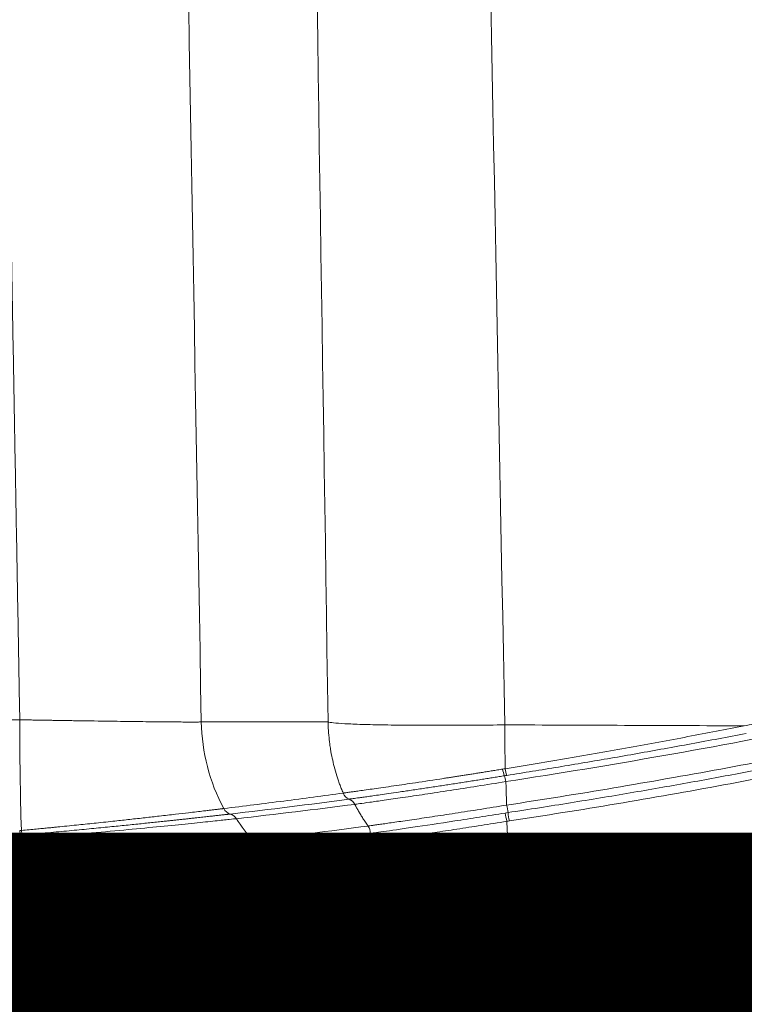
# Model space of a CAD drawing. Units: feet. Extents: x -54.2 to 34.2, y -1.5 to 27.6.
# Drawn here: x 19.3 to 19.3, y 15.5 to 15.5 of the extents above; entities that cross this region are included whole.
import ezdxf
from ezdxf.enums import TextEntityAlignment as Align

# ---------------------------------------------------------------- set-up
doc = ezdxf.new("R2010")
doc.units = ezdxf.units.FT
doc.header["$MEASUREMENT"] = 0
for name, color, linetype, lineweight in [('UGD - DETAIL 3', 7, 'Continuous', 9), ('UGD - DETAIL 5', 7, 'Continuous', 25), ('UGD - TITLEBLOCK', 7, 'Continuous', 9)]:
    doc.layers.add(name, color=color, linetype=linetype, lineweight=lineweight)
doc.styles.add('UGD_Standard', font='arial.ttf')

# ---------------------------------------------------------------- blocks, each defined once
blk = doc.blocks.new('subblock_INSERTATEESIDE')
at = {"layer": 'UGD - DETAIL 3'}
for p, q in [((11.04295785320561, 11.97771586233434), (11.07066747421308, 11.97771551400503)), ((11.07396911051677, 11.96215434210221), (11.07397289936189, 11.96215486459617)), ((11.04787291420423, 11.95877734139135), (11.04787621416611, 11.95877774472003)), ((11.04930143103523, 11.95758201269988), (11.04929799663046, 11.95758161853777)), ((11.00327916046578, 11.9539435877868), (11.00364466179903, 11.9539770579557)), ((11.07987642116396, 11.95334196807009), (11.07988033222989, 11.95334249973061)), ((11.0547689912069, 11.95029237246592), (11.05477251116623, 11.95029276357251)), ((11.05552353360147, 11.94858882520098), (11.05552717578162, 11.94858921019653))]:
    blk.add_line(p, q, dxfattribs=at)
for centre, radius, start, end in [((11.79177544492528, 11.97747137412701), 0.7884808901955358, 179.9481120436282, 181.707491519562), ((11.0847607223424, 11.97846461586593), 0.04180957426138915, 181.0261456021924, 208.0907706593346), ((11.11860840280162, 11.96916602743564), 0.009953479211309159, 190.1949117839513, 198.8849600200058), ((11.12066109761253, 11.96938019916127), 0.01143843641211924, 189.4922774989686, 197.0306764720472), ((11.1005238878554, 11.96294171774256), 0.009172239269717927, 10.88584402138729, 19.10896118300652), ((11.07626921536826, 11.96313034215111), 0.002498612492502929, 202.9929608669619, 246.7239504328999), ((11.07627317791132, 11.96313113351101), 0.002498876227234693, 202.9970156322414, 246.7249617768622), ((11.07429523737555, 11.95854037076405), 0.002497828907364413, 27.61149543630706, 66.73452525397451), ((11.05007393362031, 11.95995347309558), 0.002495550491499002, 208.1181625099038, 251.8848237563573), ((11.0500773625286, 11.95995410217666), 0.002495772058546874, 208.121400202955, 251.8866205417133), ((11.09455042700899, 11.95592054948016), 0.01556249691037451, 7.283468977147966, 13.41543027881449), ((11.04852276710283, 11.95521013865668), 0.002494974478216902, 32.7433945599051, 71.89758966608755), ((11.08461581692709, 11.97839301902047), 0.04040204429448799, 212.7111087777862, 221.069250834682), ((11.12292855214783, 11.95945915527957), 0.01364505897870674, 186.9896182779906, 194.7141266442021), ((11.12462323546704, 11.95943470375492), 0.01471680340030558, 186.0111202860566, 193.1596513391546), ((11.07737689031473, 11.95349561888058), 0.002508120751452848, 356.4997434922889, 35.51588523699313), ((11.00665760485042, 11.95428942907245), 0.003396099623827846, 185.8448389409426, 202.9992323078261), ((11.00122143340263, 11.9518207567121), 0.002576785891124778, 7.085208912561018, 26.30130996475204), ((11.00706743526112, 11.95432309423418), 0.003440220818318589, 185.7728862758607, 202.7215477273242), ((11.3138702944585, 11.96362457219809), 0.3103044028197431, 182.1212996160016, 183.0640990246552), ((11.08237910608097, 11.95318840264885), 0.002507391898462239, 176.4887178619605, 220.1199978831595), ((11.08238345272615, 11.9531893514532), 0.002507800964554888, 176.4989096349397, 220.1243116638032), ((11.05226736610987, 11.95020177300017), 0.002506797189607583, 2.080292581968761, 41.11149459758066), ((11.05727315214978, 11.95038264987874), 0.002505787708316306, 182.0646738555622, 225.7147548575114), ((11.05727674480805, 11.95038319243923), 0.002505865931245785, 182.0681444814857, 225.7180809359259), ((11.08445079586362, 11.97819430631558), 0.04139167807676317, 225.663856444716, 269.9793031848697), ((11.01320226824546, 11.94639998567623), 0.009407708047461574, 184.9900720426409, 194.5097219864372), ((10.99423500850448, 11.94452935083677), 0.01009125643886483, 6.183833244793724, 14.39347362449519), ((11.01371610453618, 11.9463881176346), 0.009480022012879823, 184.6694945733499, 194.1196314523316), ((11.02401803723103, 11.94318847569358), 0.01994173391705493, 177.5442410136489, 198.6765416038993)]:
    blk.add_arc(centre, radius, start, end, dxfattribs=at)
for points, knots in [([(11.1092796183145, 11.97707694204793), (11.10603937385635, 12.1462597448558), (11.10280341173876, 12.31504847011488), (11.09795898165821, 12.56759453394336), (11.09634775761509, 12.65167028309592), (11.09393367447413, 12.77761878069575), (11.09312928469154, 12.81957371696684), (11.09152134691826, 12.90342385393823), (11.0907176597217, 12.94532690259935), (11.08991509782145, 12.98717380175175)], [0, 0, 0, 0, 0.5000000000000001, 0.5000000000000001, 0.7500000000000002, 0.7500000000000002, 0.8750000000000001, 0.8750000000000001, 1, 1, 1, 1]), ([(11.05503677186407, 12.98086079504728), (11.05570023015228, 12.93928018354322), (11.05636283345449, 12.89765152987261), (11.05768486283067, 12.81435589551736), (11.05834438124043, 12.7726816147325), (11.06031830646542, 12.64758152107403), (11.061628741867, 12.56407816286274), (11.06554444277453, 12.31327300934059), (11.06812654814997, 12.14567900781709), (11.0706674759349, 11.97771551304171)], [0, 0, 0, 0, 0.1250000000000003, 0.1250000000000003, 0.2500000000000006, 0.2500000000000006, 0.5000000000000003, 0.5000000000000003, 1, 1, 1, 1]), ([(11.04295785882481, 11.97771586241662), (11.04001937453277, 12.14460205909466), (11.03708183966085, 12.31141230605293), (11.03341081759186, 12.5198262903736), (11.03267717970198, 12.56148347698588), (11.03121156711994, 12.64471370897522), (11.03047950272131, 12.68629142566519), (11.0282853145607, 12.81091171619225), (11.02682506431755, 12.89384114397448), (11.02536716686754, 12.97661429983312)], [0, 0, 0, 0, 0.4999999999999996, 0.4999999999999996, 0.6249999999999996, 0.6249999999999996, 0.7499999999999996, 0.7499999999999996, 1, 1, 1, 1]), ([(11.00329487230853, 11.97818543387689), (11.00319121548661, 11.98402001395421), (11.00298435499444, 11.99566366734797), (11.00267470083972, 12.01309063998762), (11.00236637654196, 12.03044099456015), (11.00205937888513, 12.0477148620115), (11.00175370876588, 12.06491239106013), (11.00144936598578, 12.08203371907009), (11.00114635063761, 12.09907897998973), (11.00084466273634, 12.11604830242015), (11.00054430231736, 12.13294181030723), (11.00024526941032, 12.14975962293159), (10.9999475640461, 12.1665018550818), (10.99965118625498, 12.18316861717526), (10.9993561360671, 12.19976001538938), (10.99906241351235, 12.21627615178668), (10.9987700186204, 12.23271712443799), (10.9984789514207, 12.24908302754282), (10.99818921194248, 12.26537395154719), (10.99790080021473, 12.28158998325886), (10.99761371626624, 12.29773120596004), (10.99732796012557, 12.31379769951763), (10.99704353182107, 12.329789540491), (10.99676043138088, 12.34570680223743), (10.99647865883286, 12.36154955501491), (10.99619821420491, 12.37731786608354), (10.99591909752381, 12.39301179980156), (10.99564130881942, 12.4086314177301), (10.99536484818485, 12.42417677444523), (10.99508971616692, 12.43964789899487), (10.99481591227875, 12.45504478824688), (10.99454343643827, 12.47036741473796), (10.99427228867545, 12.4856157469337), (10.99400246901641, 12.50078975471407), (10.99373397748801, 12.51588940936452), (10.99346681411664, 12.53091468355494), (10.99320097892853, 12.54586555132184), (10.99293647194968, 12.56074198804989), (10.99267329320589, 12.57554397045368), (10.99241144272274, 12.59027147655958), (10.9921509205256, 12.60492448568771), (10.99189172663963, 12.619502978434), (10.99163386108976, 12.6340069366524), (10.99137732390075, 12.64843634343705), (10.99112211509712, 12.66279118310477), (10.9908682347032, 12.67707144117743), (10.99061568274312, 12.69127710436458), (10.99036445924079, 12.70540816054609), (10.99011456421992, 12.71946459875496), (10.98986599770405, 12.73344640916012), (10.98961875971648, 12.74735358304948), (10.98937285028032, 12.76118611281294), (10.98912826941851, 12.77494399192558), (10.98888501715376, 12.78862721493091), (10.98864309350859, 12.80223577742432), (10.98840249850536, 12.81576967603626), (10.98816323216619, 12.82922890841663), (10.98792529451305, 12.84261347321569), (10.98768868556761, 12.85592337007773), (10.98745340535184, 12.86915859958832), (10.98721945388559, 12.88231916339373), (10.9869868311957, 12.89540506368359), (10.98675553728231, 12.90841630503066), (10.98652557224353, 12.92135288750522), (10.98629693582648, 12.93421483138184), (10.98606962916287, 12.9470020814211), (10.98584364823624, 12.95971485021091), (10.98569345930827, 12.96816395909799), (10.98561857915812, 12.97237645698704)], [0, 0, 0, 0, 0.01756359561344667, 0.0350504092773214, 0.05246065599791928, 0.06979454385219788, 0.08705227414758021, 0.1042340415789396, 0.1213400343828011, 0.1383704344887935, 0.1553254176683885, 0.1722051536809606, 0.1890098064172008, 0.2057395340399208, 0.2223944891222782, 0.2389748187834598, 0.2554806648218535, 0.2719121638457439, 0.2882694474015627, 0.3045526420997298, 0.3207618697381123, 0.3368972474231401, 0.3529588876886049, 0.3689468986121775, 0.3848613839296738, 0.4007024431471008, 0.416470171650515, 0.4321646608137222, 0.4477859981038517, 0.4633342543723483, 0.4788094402224478, 0.4942115500152757, 0.5095405785557241, 0.5247965210785155, 0.5399793732335458, 0.5550891310714726, 0.570125791029536, 0.5850893499176196, 0.5999798049045504, 0.6147971535046264, 0.6295413935643881, 0.644212523249614, 0.6588105410325529, 0.6733354456793853, 0.687787236237912, 0.7021659120254745, 0.7164714726170954, 0.7307039178338528, 0.7448632477314686, 0.7589494625891263, 0.7729625628985095, 0.7869025493530527, 0.8007694228374218, 0.8145631844171991, 0.8282838353287942, 0.8419313769695617, 0.8555058108881337, 0.869007138774962, 0.8824353624530731, 0.8957904838690244, 0.9090725050840711, 0.9222814282655398, 0.935417255678395, 0.9484799896770213, 0.9614696326905624, 0.97438618511876, 0.987229642491303, 1, 1, 1, 1]), ([(11.17763960157736, 11.98002904418803), (11.17634742169867, 11.97975718797271), (11.17373704911389, 11.97920800281423), (11.16977408316817, 11.97841276819165), (11.16572757521914, 11.97762560207173), (11.16299887495725, 11.97711868517499), (11.16162140701209, 11.97686278980024)], [0, 0, 0, 0, 0.2426639911098986, 0.4902130424338366, 0.7426557974443369, 1, 1, 1, 1]), ([(10.74384251880665, 11.97818543387689), (10.74716579150897, 11.97818547209268), (10.75381258598685, 11.97818554852712), (10.76378489757605, 11.97818569858756), (10.77375904341605, 11.97818586308378), (10.78373498249574, 11.97818603711966), (10.79371250245005, 11.9781862124643), (10.80369143671109, 11.97818638275721), (10.81367160633028, 11.97818654211537), (10.82365283558153, 11.97818668550822), (10.83363494779323, 11.9781868086586), (10.84361776647834, 11.97818690807059), (10.85360111504478, 11.97818698102307), (10.86358481688618, 11.97818702557227), (10.87356869537081, 11.97818704055168), (10.88355257385767, 11.97818702557243), (10.89353627570573, 11.97818698102339), (10.90351962428328, 11.97818690807105), (10.91350244298395, 11.97818680865919), (10.92348455521565, 11.97818668550891), (10.93346578449133, 11.97818654211614), (10.94344595413938, 11.97818638275801), (10.95342488843374, 11.97818621246511), (10.96340240842577, 11.97818603712042), (10.97337834754762, 11.97818586308444), (10.98335249343421, 11.97818569858808), (10.9933248050744, 11.97818554852742), (10.99997159958775, 11.97818547209278), (11.00329487230853, 11.97818543387689)], [0, 0, 0, 0, 0.03844952710265423, 0.0769019359274821, 0.1153569867430363, 0.1538144397104615, 0.1922740548932996, 0.2307355922672905, 0.2691988117301569, 0.3076634731113773, 0.3461293361819547, 0.3845961606641737, 0.4230637062413515, 0.4615317325675856, 0.4999999992774943, 0.538468265995958, 0.5769362923478564, 0.6154038379678067, 0.6538706625099052, 0.692336525657467, 0.7308011871327726, 0.7692644067068231, 0.8077259442090918, 0.8461855595372975, 0.8846430126671734, 0.9230980636622559, 0.961550472683683, 1, 1, 1, 1]), ([(11.00329487581274, 11.97818543392883), (11.00368204040514, 11.97817881548454), (11.00444791616932, 11.97816572310423), (11.00558099109312, 11.97814670477617), (11.00668460270774, 11.97812837953341), (11.00775683669348, 11.97811076046979), (11.00879612783018, 11.97809382686084), (11.0098010638466, 11.97807757131297), (11.0107704323717, 11.978061987371), (11.01170320233073, 11.97804707244286), (11.0125985197013, 11.97803282674132), (11.01345569731635, 11.97801925325097), (11.01427420467776, 11.97800635730358), (11.01505365519819, 11.9779941466235), (11.01579379683186, 11.97798262990166), (11.0164944876065, 11.97797182042951), (11.0171557212086, 11.97796172217039), (11.01996316709891, 11.9779195235366), (11.02456387741842, 11.97785470161386), (11.03044080833908, 11.9777789324978), (11.03531772938362, 11.97772721205206), (11.03825332825875, 11.97770422154003), (11.03985222398347, 11.97769711826584), (11.04063289859605, 11.97769524976023), (11.04131335654648, 11.97769536155607), (11.04189067341049, 11.97769742307463), (11.04235935925735, 11.97770148591097), (11.04272754496886, 11.9777073746838), (11.04288116674833, 11.97771303609142), (11.04295785882481, 11.97771586241662)], [0, 0, 0, 0, 0.01948684006590408, 0.03854820099726071, 0.05716185114331448, 0.07530666697125966, 0.09296266413349552, 0.1101110169600119, 0.1267340669066089, 0.142815320637327, 0.1583394385407497, 0.1732922145734124, 0.1876605483907804, 0.2014324107679149, 0.2145968033306045, 0.2271437136153369, 0.2390640664565334, 0.2503496726644051, 0.3799856184547895, 0.5000891551180251, 0.6267823527793391, 0.7498679276806923, 0.7853442976403893, 0.8210043178350069, 0.856789597082884, 0.8926409829897172, 0.9284990921166907, 0.9643048458750977, 0.9999999999999999, 0.9999999999999999, 0.9999999999999999, 0.9999999999999999]), ([(11.07397289286399, 11.9621548768762), (11.07383365706778, 11.96249052279814), (11.07356306156249, 11.96314282831378), (11.07319984755445, 11.96410524100362), (11.07287843187563, 11.96501724984782), (11.07246045247516, 11.96629564854642), (11.07200856877589, 11.96787132322485), (11.07154832018266, 11.96982394538203), (11.07124680852906, 11.97143264432183), (11.07104857434252, 11.97275497392271), (11.07087683267422, 11.97412828282588), (11.07072752138686, 11.97577026708223), (11.07068645358106, 11.97710070895042), (11.0706674759349, 11.97771551304171)], [0, 0, 0, 0, 0.06813986813032076, 0.1324252997343298, 0.1928555597170802, 0.2494334447769728, 0.3845738963045039, 0.5000043779532028, 0.6253626678649199, 0.6912198991608381, 0.7505847769617281, 0.8847439311543018, 1, 1, 1, 1]), ([(11.0706674759349, 11.9777155130417), (11.07087839968155, 11.9776460854558), (11.07127766062727, 11.9775778651146), (11.0724982038762, 11.97744762175402), (11.07331990102284, 11.97738561790397), (11.07539805593923, 11.97727177101468), (11.0766546960976, 11.97721995086496), (11.07957229028239, 11.97712994189611), (11.0812330711261, 11.97709177232645), (11.08488480502808, 11.97703137963138), (11.08687524757939, 11.97700916494878), (11.09107895858686, 11.97698140114872), (11.09329154919707, 11.97697584685618), (11.09781760272591, 11.97698047276784), (11.10013045014182, 11.97699063724541), (11.10474073632975, 11.97702444983813), (11.10703778822919, 11.97704807832137), (11.10927961837166, 11.97707694204865)], [0, 0, 0, 0, 0.1249999999999996, 0.1249999999999996, 0.2499999999999992, 0.2499999999999992, 0.3749999999999988, 0.3749999999999988, 0.499999999999999, 0.499999999999999, 0.6249999999999992, 0.6249999999999992, 0.7499999999999994, 0.7499999999999994, 0.8749999999999998, 0.8749999999999998, 1, 1, 1, 1]), ([(11.10927961837165, 11.97707694204867), (11.10928077743244, 11.97667461324317), (11.10928309724584, 11.9758693683693), (11.1092896434099, 11.97466312113946), (11.10929843484023, 11.97345823317624), (11.10930969669677, 11.97225585307691), (11.1093233543181, 11.97105692209711), (11.10933948165625, 11.96986271233496), (11.10935785820199, 11.96867340676704), (11.10937213858049, 11.96788722186893), (11.10937928409863, 11.96749383604572)], [0, 0, 0, 0, 0.124357751802411, 0.2488970235160516, 0.3736188112992371, 0.4985241072563988, 0.6236138981383804, 0.7488891640340443, 0.8743508770530665, 0.9999999999999999, 0.9999999999999999, 0.9999999999999999, 0.9999999999999999]), ([(11.16162140701237, 11.97686278980003), (11.15958919343701, 11.97646679935405), (11.15548455982707, 11.97566698396383), (11.14926410684152, 11.97448537747653), (11.14292040347399, 11.97330391988545), (11.13645292423871, 11.97212641383069), (11.12986144217029, 11.97095368248582), (11.12314552638437, 11.96978817580115), (11.11630516445722, 11.96862873918404), (11.11170141220017, 11.96787434947268), (11.10937928409864, 11.96749383604571)], [0, 0, 0, 0, 0.1168962950841349, 0.2361053323817149, 0.3576282076542258, 0.4814661726418677, 0.6076206456228161, 0.7360932214404838, 0.8668856809704568, 1, 1, 1, 1]), ([(11.20309920201548, 11.97675340823322), (11.18757462582825, 11.9733967303367), (11.17203834731332, 11.97028749317776), (11.14091002460102, 11.96454999494631), (11.12531732401387, 11.96192171967881), (11.10968828098171, 11.95953120259822)], [0, 0, 0, 0, 0.5, 0.5, 1, 1, 1, 1]), ([(11.16199622350942, 11.97519214909824), (11.15999602229668, 11.97480941626025), (11.15601253780661, 11.97404718778331), (11.15005962839611, 11.97293781500853), (11.14415529605822, 11.97185889001389), (11.13829929780537, 11.97081195917965), (11.13249159620226, 11.96979588323311), (11.12673203192956, 11.96881006114728), (11.12102045733099, 11.96785439727125), (11.11535710155287, 11.96692647531587), (11.11159625949722, 11.96632797668589), (11.10972426949141, 11.96603006907977)], [0, 0, 0, 0, 0.1149957833347503, 0.2290189189063374, 0.3420681035600069, 0.4541419514558339, 0.5652451012533237, 0.6753813872855442, 0.7845527292752577, 0.8927593523985107, 1, 1, 1, 1]), ([(11.10998733899391, 11.95789353962142), (11.11228379748686, 11.95824580797217), (11.11683064454238, 11.95894327771452), (11.12357729901971, 11.96001885150603), (11.13018284461387, 11.96110054971212), (11.13664730794569, 11.96218944042867), (11.14297115709684, 11.96328306786284), (11.14915476888285, 11.96437993015027), (11.1551985639193, 11.96547832014931), (11.16110290430932, 11.96657660685488), (11.16686814524534, 11.96767320629411), (11.17249465349336, 11.96876659153621), (11.17798273634496, 11.96985523205244), (11.1833326893198, 11.97093766942877), (11.18854480720058, 11.97201230910182), (11.1936193165919, 11.97307816045244), (11.19855661652443, 11.97413218768123), (11.20180162279491, 11.97483977495561), (11.20340153973979, 11.97518864357894)], [0, 0, 0, 0, 0.0735177870785832, 0.1455607121722875, 0.2161288143125861, 0.285222869114249, 0.3528442566060495, 0.4189948382535474, 0.4836768431349493, 0.5468927382631895, 0.6086441365528694, 0.6689320044928783, 0.7277575289774609, 0.7851220671243107, 0.8410270817533254, 0.8954740823971229, 0.9484645720800627, 1, 1, 1, 1]), ([(11.11029290469524, 11.9560841993042), (11.12591290551202, 11.95843771596701), (11.14150200984055, 11.96105177976999), (11.17263811253564, 11.96682458567429), (11.18817851971776, 11.96998185355376), (11.20370492684209, 11.97342750910184)], [0, 0, 0, 0, 0.5, 0.5, 1, 1, 1, 1]), ([(11.10881208431606, 11.96740428733997), (11.10843312687388, 11.96734257095421), (11.10768112856585, 11.96722010174659), (11.10656785136226, 11.96703989696118), (11.10547745180691, 11.96686417415455), (11.10441081822099, 11.9666931130196), (11.10336831813718, 11.96652670920964), (11.10235036086028, 11.96636499011127), (11.10135725492508, 11.96620795790241), (11.10038924956019, 11.96605560380469), (11.09944652945879, 11.96590790452171), (11.09852921657688, 11.96576482078254), (11.09763738876803, 11.96562630493603), (11.09677102602151, 11.96549227164217), (11.09403482476915, 11.96507062341527), (11.08991349346134, 11.96444195027377), (11.08563111350296, 11.96381502884001), (11.08273800239505, 11.96339322089472), (11.08004005182673, 11.96300646546749), (11.07792550164322, 11.96270709776648), (11.07636098820278, 11.96248648607888), (11.07555567975485, 11.9623746275495), (11.0749628942335, 11.96229223877091), (11.07452473154394, 11.96223120710474), (11.07418363912558, 11.96218467266472), (11.07404272231846, 11.9621647495242), (11.07397289286399, 11.9621548768762)], [0, 0, 0, 0, 0.02122044798207176, 0.04210958593767174, 0.06266776376445292, 0.08289530884044584, 0.1027925287649277, 0.1223597144423533, 0.1415971434991674, 0.1605050840246153, 0.1790837986288749, 0.1973335488138941, 0.2152545996559688, 0.2328472248016712, 0.2501117117837266, 0.3838054179790033, 0.4996410094551391, 0.5648999284062018, 0.6249523781856607, 0.749281605432616, 0.8010167353452367, 0.8496695940751142, 0.8878294269499399, 0.9247269155840157, 0.9626994215278397, 1, 1, 1, 1]), ([(11.10919072653978, 11.96594439416879), (11.10880885605676, 11.96588221146), (11.10803024856737, 11.96575542521984), (11.1068464302638, 11.96556394393779), (11.10562435957574, 11.9653672821089), (11.10436574345663, 11.96516590934182), (11.10307181328479, 11.96496009208424), (11.10174392560983, 11.96475014884098), (11.10038364745288, 11.96453642125912), (11.09899273445854, 11.96431927756827), (11.09757338116552, 11.96409914887735), (11.09613208744833, 11.96387712102861), (11.09467761948537, 11.96365460530211), (11.09321937201821, 11.96343306186711), (11.09176354370941, 11.96321343425001), (11.09031464963793, 11.96299639197502), (11.08887673557945, 11.96278251048119), (11.08745439805964, 11.96257243601514), (11.08576652438499, 11.96232489642114), (11.0839280774109, 11.96205772038605), (11.08206479489303, 11.96178965104885), (11.08046892774458, 11.96156202935057), (11.07912098578455, 11.96137122007274), (11.07800592598082, 11.96121436644835), (11.07710859095219, 11.96108880537967), (11.0764090157576, 11.96099135138427), (11.07588543269588, 11.96091863140817), (11.07550607618414, 11.96086608336392), (11.07535785101364, 11.96084558745517), (11.07528575850154, 11.96083561882741)], [0, 0, 0, 0, 0.02197026347375924, 0.04479584687781862, 0.06848779167872318, 0.09306217206851762, 0.1185404592607429, 0.1449499820996844, 0.1723249743573577, 0.2007077572276509, 0.2301499302354684, 0.2606917985438282, 0.2921320309959701, 0.3244118897540423, 0.3575434484092709, 0.3915491099772639, 0.426517685074034, 0.4625403930493437, 0.4997177356289245, 0.5609584650084161, 0.6193819989272401, 0.6752780591425535, 0.7289916953342238, 0.7805689049176107, 0.8293952824848685, 0.8755858026061929, 0.9193221720480637, 0.9607605964036243, 1, 1, 1, 1]), ([(11.07650859558181, 11.95969804829963), (11.07669885393722, 11.95972436588403), (11.07707095035066, 11.95977584303228), (11.0781630435335, 11.95992781022038), (11.0788841246686, 11.96002844663113), (11.08068496834113, 11.96028195082332), (11.08174031656366, 11.96043139862917), (11.08414751056823, 11.96077593839133), (11.08550282663813, 11.96097152595673), (11.08850853283233, 11.961410858368), (11.09012205002835, 11.9616492265431), (11.09356108802818, 11.96216434976716), (11.09539269878715, 11.96244203068262), (11.09925184862291, 11.96303594495445), (11.10123521847697, 11.96334537375222), (11.10530485487347, 11.9639898712238), (11.10739120728286, 11.96432494684331), (11.1095310804041, 11.96467392255049)], [0, 0, 0, 0, 0.125, 0.125, 0.25, 0.25, 0.375, 0.375, 0.5, 0.5, 0.625, 0.625, 0.75, 0.75, 0.875, 0.875, 1, 1, 1, 1]), ([(11.1095310804041, 11.96467392255051), (11.10954001990721, 11.9643249598006), (11.10955793617307, 11.96362557983214), (11.10958738419412, 11.96258849795917), (11.10961882657665, 11.961558929623), (11.10965227177753, 11.96053744433523), (11.10967626141584, 11.95986707752567), (11.10968828098171, 11.95953120259822)], [0, 0, 0, 0, 0.1983441318952883, 0.3975149575282247, 0.5975137297307194, 0.7983416766818553, 0.9999999999999999, 0.9999999999999999, 0.9999999999999999, 0.9999999999999999]), ([(11.07396911513101, 11.96215433775414), (11.07181184256783, 11.96185973994532), (11.06748195650736, 11.96126844936499), (11.06097858477613, 11.96041488232878), (11.05443753201594, 11.95957984553107), (11.05006840266761, 11.9590457370057), (11.04787620614392, 11.95877774978004)], [0, 0, 0, 0, 0.2473614195302802, 0.4964818913477006, 0.7473614170235714, 1, 1, 1, 1]), ([(11.04787292019895, 11.95877734093581), (11.04783415759926, 11.95877262080409), (11.04775669917534, 11.9587631886719), (11.04760304936911, 11.95874448666675), (11.04742211038177, 11.95872247020288), (11.04721118624009, 11.95869681483829), (11.04697098507967, 11.95866761031498), (11.04670127912725, 11.95863483593066), (11.04640214626669, 11.9585984999624), (11.04607331427396, 11.95855860559148), (11.04571433296834, 11.95851516137009), (11.04532484253913, 11.95846817116961), (11.04490443857768, 11.95841765095712), (11.0444525980992, 11.95836357834109), (11.04396954160057, 11.95830621046409), (11.04316403727834, 11.95821035380961), (11.04194904786661, 11.95806565160853), (11.03994022612771, 11.95782922565847), (11.03728361634219, 11.95751686915465), (11.03407899953242, 11.95715171672157), (11.03071054138776, 11.95677124119295), (11.02746393836849, 11.95641219770485), (11.02389701283274, 11.95602211179717), (11.02017153037289, 11.95562751140271), (11.0161376993489, 11.95520735845821), (11.01330941939622, 11.95492113613606), (11.01158622696222, 11.95474840161829), (11.01099925162737, 11.95468951681565), (11.01023273612914, 11.95461307759217), (11.00928285924653, 11.95451909665037), (11.00814556932146, 11.95440780859234), (11.00681771572521, 11.95427940206826), (11.00529778440109, 11.954133675428), (11.00421642330199, 11.95403122585498), (11.00364466680141, 11.953977056892)], [0, 0, 0, 0, 0.0177647548507216, 0.03549890675080698, 0.05321542157288634, 0.07092728228307596, 0.08864747213853062, 0.1063889578951364, 0.1241646762450643, 0.1419877347245741, 0.1598714825363233, 0.1778294867939923, 0.1958756229331754, 0.2140243766676806, 0.2322869105027711, 0.2505749430775102, 0.3001385281175776, 0.3500649292647338, 0.4224285018133082, 0.500047558865507, 0.5617988486279935, 0.6245845494242895, 0.6811199827033118, 0.7495760492883642, 0.8107017007227744, 0.8742896317749789, 0.8805368552974333, 0.8894466982321744, 0.9010364313888523, 0.9153316968033361, 0.9323691293100903, 0.9521676166355946, 0.9747092103186826, 0.9999999999999999, 0.9999999999999999, 0.9999999999999999, 0.9999999999999999]), ([(11.07941837906264, 11.95495265789295), (11.07922271291971, 11.95523162647505), (11.0788385739209, 11.95577930789925), (11.07829881627182, 11.95660310591664), (11.07779720163363, 11.95740669511598), (11.07733397208396, 11.95818972351507), (11.07690522280828, 11.95894937703587), (11.07663884913936, 11.95945218243609), (11.07650859558181, 11.95969804829963)], [0, 0, 0, 0, 0.1835372139473243, 0.3603270374585932, 0.5303681490990526, 0.6936600843076695, 0.8502034228830597, 1, 1, 1, 1]), ([(11.10968828098171, 11.95953120259822), (11.10771182954645, 11.95920986354609), (11.10578735340685, 11.95890136933252), (11.10203873716794, 11.9583081461518), (11.10021452262072, 11.95802341113721), (11.09667082296626, 11.95747713081332), (11.09499433072471, 11.9572222108562), (11.09184595387902, 11.95674869033741), (11.09037042615559, 11.95652953783815), (11.0876250929068, 11.95612569579616), (11.0863841315792, 11.95594524552756), (11.08418686992823, 11.95562810453565), (11.08322515262124, 11.95549062607777), (11.0819959107538, 11.95531583940221), (11.08162383131417, 11.95526312017098), (11.08096439618427, 11.95516990004176), (11.08067530254877, 11.95512915209839), (11.07992848232331, 11.95502406091979), (11.07959033973202, 11.95497672699366), (11.07941837906264, 11.95495265789295)], [0, 0, 0, 0, 0.124999999999989, 0.124999999999989, 0.249999999999978, 0.249999999999978, 0.3749999999999669, 0.3749999999999669, 0.4999999999999559, 0.4999999999999559, 0.6249999999999449, 0.6249999999999449, 0.7499999999999338, 0.7499999999999338, 0.8124999999999284, 0.8124999999999284, 0.8749999999999228, 0.8749999999999228, 1, 1, 1, 1]), ([(11.00377853927522, 11.95213859155872), (11.00679667413173, 11.95238285929649), (11.00974317792944, 11.95262927591643), (11.01549854753248, 11.95312459316543), (11.01830906180136, 11.95337365334866), (11.023779894696, 11.95387099953322), (11.02636443853777, 11.95411236050766), (11.03124265285013, 11.95457745031684), (11.03353871735785, 11.95480143545634), (11.03781444223979, 11.9552257577903), (11.03973707535014, 11.9554203899051), (11.04316580651012, 11.95577182967144), (11.04467400109176, 11.95592887514995), (11.04724197549499, 11.95619859112932), (11.04826820680687, 11.95630770342307), (11.04982373982771, 11.95647377309685), (11.05035308429368, 11.95653074406287), (11.0506212960304, 11.95655961487302)], [0, 0, 0, 0, 0.125, 0.125, 0.25, 0.25, 0.375, 0.375, 0.5, 0.5, 0.625, 0.625, 0.75, 0.75, 0.875, 0.875, 1, 1, 1, 1]), ([(11.04929799705542, 11.95758161752521), (11.04925521273194, 11.95757673087643), (11.04916974956874, 11.95756696962678), (11.04899739552932, 11.9575473002714), (11.04879302950379, 11.95752400406162), (11.04855359080291, 11.95749674512158), (11.04828004548506, 11.95746564698007), (11.0479722824541, 11.95743071018915), (11.0476305319656, 11.95739197310911), (11.04725475584412, 11.95734944668331), (11.04684457132341, 11.95730311483472), (11.046399662668, 11.95725296720066), (11.04591970314693, 11.95719899243164), (11.04540437597129, 11.95714118031676), (11.04485381159916, 11.95707956955059), (11.04426938601615, 11.95701434106074), (11.04365250075766, 11.95694570849539), (11.0430045327829, 11.95687385624556), (11.0423257933042, 11.95679885546888), (11.0416165576428, 11.95672077191269), (11.04087710122662, 11.95663967160747), (11.04010759447666, 11.95655560991997), (11.03930812772469, 11.95646863009376), (11.03847835001168, 11.95637873962555), (11.03761797826895, 11.95628595374438), (11.03672675908248, 11.95619029056284), (11.03580443476798, 11.95609176972873), (11.03474077354973, 11.95597871526696), (11.03351670744425, 11.95584941660287), (11.03211092956795, 11.95570209355018), (11.0306279640762, 11.95554795092601), (11.02906580942037, 11.95538698002956), (11.02742222045094, 11.95521916436772), (11.0256945004509, 11.95504445465985), (11.02387888191582, 11.95486273764926), (11.02197177238786, 11.95467395055171), (11.01997590425773, 11.95447865090542), (11.01789808092432, 11.9542778865633), (11.01574583398846, 11.95407270213377), (11.01352152464845, 11.95386361387934), (11.01122420860873, 11.95365082036949), (11.00885193622654, 11.95343455045399), (11.00640367364275, 11.95321470828667), (11.0047372090037, 11.95306834207794), (11.00389420400367, 11.95299430063542)], [0, 0, 0, 0, 0.01907314433462568, 0.03809926427102061, 0.05709102506928958, 0.07606109827978588, 0.09502212316111593, 0.1139866684205019, 0.1329672066885329, 0.1519762440230604, 0.1710263736425295, 0.1901304748338305, 0.2093017266911925, 0.2285535738340503, 0.2478996907263921, 0.2673069839178234, 0.2866788108039989, 0.3060199110215235, 0.3253392394205047, 0.3446457028851196, 0.3639481422515879, 0.3832556102484852, 0.4025845692652854, 0.4219504232679083, 0.4413665271349754, 0.4608465481157571, 0.4804044328597133, 0.5000543731820428, 0.5266118953655406, 0.5537122019294957, 0.581371424814915, 0.6096131717257712, 0.6384653648937499, 0.6679733588623891, 0.6981884118265095, 0.729166516376708, 0.7609647038761128, 0.7933541304764506, 0.8262294282919856, 0.8596410136174802, 0.8936458336825168, 0.9283176478488241, 0.9637384557336319, 1, 1, 1, 1]), ([(11.07988033464578, 11.9533424954943), (11.08004896428414, 11.95336579461899), (11.08037849811075, 11.95341170797607), (11.08134715552759, 11.95354772813), (11.08198989255554, 11.95363834334237), (11.08358264268724, 11.95386475496056), (11.08451786157388, 11.9539984467382), (11.08665342028752, 11.95430667794913), (11.0878579259304, 11.95448181709303), (11.09186292834636, 11.95507076926446), (11.09494001297472, 11.95553114108486), (11.1001176573607, 11.95632791301204), (11.10190697785408, 11.95660659294814), (11.10557204393435, 11.95718509077092), (11.10745330445947, 11.95748575050658), (11.10938490062032, 11.95779870731405)], [0, 0, 0, 0, 0.1250000000000228, 0.1250000000000228, 0.2500000000000455, 0.2500000000000455, 0.3750000000000683, 0.3750000000000683, 0.500000000000091, 0.500000000000091, 0.7500000000000674, 0.7500000000000674, 0.8750000000000338, 0.8750000000000338, 1, 1, 1, 1]), ([(11.08046587035176, 11.95157320505084), (11.08063323206358, 11.95159663044131), (11.08096015619054, 11.95164239551451), (11.08191635441755, 11.95177693578116), (11.08254568912515, 11.95186571589933), (11.08372284230485, 11.95203302834863), (11.08415641977785, 11.95209483006829), (11.08508680072611, 11.95222797585696), (11.08558469935773, 11.95229947401028), (11.08717416025065, 11.95252873358932), (11.08836085462951, 11.95270115243477), (11.0903338024332, 11.95299103820854), (11.09102706046892, 11.95309339479777), (11.0924599493865, 11.95330617030159), (11.09319971956711, 11.95341660395477), (11.09548744128542, 11.95376015803625), (11.0971033465086, 11.9540054527186), (11.0996655040183, 11.95439962766055), (11.1005426544323, 11.95453541080169), (11.10231450208113, 11.95481151489307), (11.10321272136935, 11.95495237537573), (11.1059436945847, 11.95538351889467), (11.10781257206012, 11.95568232914964), (11.10973097023561, 11.95599335832156)], [0, 0, 0, 0, 0.1249999999999898, 0.1249999999999898, 0.2499999999999796, 0.2499999999999796, 0.3124999999999739, 0.3124999999999739, 0.3749999999999682, 0.3749999999999682, 0.4999999999999569, 0.4999999999999569, 0.5624999999999514, 0.5624999999999514, 0.6249999999999456, 0.6249999999999456, 0.7499999999999344, 0.7499999999999344, 0.8124999999999508, 0.8124999999999508, 0.8749999999999671, 0.8749999999999671, 1, 1, 1, 1]), ([(11.10973097023562, 11.95599335832156), (11.1097459412926, 11.95566011595264), (11.10977606668968, 11.95498955149603), (11.10982414691501, 11.95400220287545), (11.10987468032764, 11.95302248392298), (11.10992786226667, 11.95205372426207), (11.10998364002748, 11.95109711449818), (11.11004202856898, 11.95015449294395), (11.11010302439094, 11.94922758357858), (11.11016662901764, 11.94831820169253), (11.11023284258957, 11.9474281953026), (11.1103016656075, 11.94655945831893), (11.11037309844566, 11.9457139236617), (11.1104471415042, 11.94489356204414), (11.11052379506794, 11.94410037673445), (11.11060305969742, 11.94333640704464), (11.1106849347591, 11.94260369869017), (11.1108407298153, 11.94131421325437), (11.11109073545557, 11.93960445618423), (11.11135506558798, 11.93835805656999), (11.1115534913446, 11.93768958628177), (11.11167406415417, 11.93735517405043), (11.11181392630213, 11.937064827875), (11.11197308442388, 11.93684736866809), (11.11208591229909, 11.93681808405167), (11.11214544913577, 11.9368026311911)], [0, 0, 0, 0, 0.02862193363208114, 0.05759427120656041, 0.08691720199759484, 0.1165909080499673, 0.1466155636535663, 0.1769913347901985, 0.2077183785528899, 0.2387968425387194, 0.2702268642151561, 0.3020085702603576, 0.3341420758781367, 0.3666274840875866, 0.3994648849877495, 0.4326543549978936, 0.4661959560732719, 0.5000897348969975, 0.6201511332259921, 0.7539496555677455, 0.7900905545414262, 0.8327663097599352, 0.8819768463727926, 0.9377217269415675, 1, 1, 1, 1]), ([(10.74335885183996, 11.95213859155872), (10.76498081777179, 11.95032427312643), (10.78666016786875, 11.94895969876761), (10.819310862941, 11.94759270966838), (10.83022886728014, 11.94725033225102), (10.85203461428598, 11.9467960279535), (10.86292456856316, 11.94668370900633), (10.88467831457267, 11.94668696033072), (10.89554211443516, 11.94680252326661), (10.91724541750041, 11.94726010585257), (10.92808495545857, 11.94760212068808), (10.96057222414743, 11.94896653349835), (10.98218883087723, 11.95032697987839), (11.00377853927522, 11.95213859155872)], [0, 0, 0, 0, 0.2500000000000002, 0.2500000000000002, 0.3750000000000002, 0.3750000000000002, 0.5000000000000002, 0.5000000000000002, 0.6250000000000002, 0.6250000000000002, 0.7500000000000001, 0.7500000000000001, 1, 1, 1, 1]), ([(11.00353145663792, 11.95296250971865), (11.00128361787639, 11.95276779379777), (10.9969641778598, 11.95239362828603), (10.99074340272302, 11.95188909121171), (10.98504751103844, 11.95144800360935), (10.97987635022847, 11.95106672766891), (10.97523026111105, 11.95073933103813), (10.97110947703304, 11.95046107588714), (10.96751424618282, 11.95022761114869), (10.96444479177111, 11.95003516153856), (10.96190131326142, 11.94988048965924), (10.95988397993174, 11.94976090945139), (10.95839293033153, 11.94967428587016), (10.95742826527303, 11.94961904147168), (10.95341503013511, 11.94939108930554), (10.94638639775007, 11.94901801133889), (10.93637094367673, 11.94855607334243), (10.92698404971481, 11.94818589902786), (10.91822679225365, 11.94789090544874), (10.91259640776348, 11.94774197863881), (10.90988707838375, 11.94767031536568)], [0, 0, 0, 0, 0.07235255535272575, 0.139032446740448, 0.2000490608124002, 0.2554105279453851, 0.305123883764046, 0.3491951814270024, 0.3876295745398812, 0.4204313845983595, 0.4476041613280333, 0.4691507396257638, 0.4850732932749137, 0.4953733832977868, 0.5000519976865124, 0.6136211541756618, 0.7203806893115956, 0.8203521669255762, 0.9135538340224721, 1, 1, 1, 1]), ([(11.05415606264663, 11.95185005914916), (11.05387233888793, 11.95181881076057), (11.05330948999333, 11.95175683021798), (11.051659073655, 11.95157659183697), (11.05057136124506, 11.95145831072387), (11.04853799648705, 11.95123995267092), (11.04778850550064, 11.95115985378281), (11.04617734705312, 11.95098884472139), (11.04531563255288, 11.95089792439974), (11.04256704754933, 11.95061016476272), (11.04051784428758, 11.95039840731121), (11.03711782458113, 11.95005420889906), (11.03592403550126, 11.94993445769712), (11.03346284706496, 11.94969025488606), (11.0321941287555, 11.94956565783399), (11.02827691602903, 11.94918545370517), (11.02551814305553, 11.94892348827202), (11.0211577260302, 11.94852091189589), (11.01966046459492, 11.94838451884087), (11.01662971456527, 11.94811250307814), (11.0150957035124, 11.94797681214495), (11.01043884693568, 11.94757126053805), (11.00726148950747, 11.94730293845667), (11.00400952068224, 11.94703783204131)], [0, 0, 0, 0, 0.1249999999999893, 0.1249999999999893, 0.2499999999999785, 0.2499999999999785, 0.3124999999999731, 0.3124999999999731, 0.3749999999999678, 0.3749999999999678, 0.499999999999957, 0.499999999999957, 0.562499999999952, 0.562499999999952, 0.6249999999999469, 0.6249999999999469, 0.74999999999997, 0.74999999999997, 0.8124999999999816, 0.8124999999999816, 0.8749999999999931, 0.8749999999999931, 1, 1, 1, 1]), ([(11.00426754652006, 11.94561636895064), (11.00471668728071, 11.9456513331295), (11.00561213634567, 11.9457210409895), (11.00694468560827, 11.94582613413747), (11.00826383165588, 11.9459311406968), (11.00956927699487, 11.94603610365364), (11.01086125949113, 11.94614098424472), (11.01213987655508, 11.94624576634984), (11.01340526067378, 11.94635042839198), (11.01465755366912, 11.94645495259136), (11.01589679251349, 11.94655931271377), (11.0171230318117, 11.9466634844188), (11.0183362982647, 11.94676744016402), (11.01953597442218, 11.94687110266656), (11.0207205327148, 11.94697430189655), (11.02188776030497, 11.94707679377529), (11.02303558550804, 11.94717835318214), (11.02416324653788, 11.94727887217183), (11.02527101621812, 11.94737833376005), (11.02635934568561, 11.94747673976702), (11.02742844660667, 11.94757407130142), (11.02847851560183, 11.94767030917896), (11.02950975338219, 11.94776543548356), (11.03052235312769, 11.94785943259438), (11.0315165288698, 11.94795228550728), (11.03249241585875, 11.9480439736448), (11.033450057693, 11.94813446845238), (11.0343895376133, 11.94822374586423), (11.03531096842135, 11.94831178378423), (11.03621376898814, 11.94839850122885), (11.03709688800505, 11.94848375272543), (11.03795873461807, 11.94856734754952), (11.03918820645363, 11.94868709730624), (11.04074277821764, 11.94883985332715), (11.04256060174046, 11.94902077754858), (11.04426301253347, 11.94919220298063), (11.04585131444112, 11.94935388611016), (11.04732472734564, 11.94950539398679), (11.048677396556, 11.9496457928905), (11.0499024090064, 11.94977397435854), (11.05099424121055, 11.94988899034074), (11.05195287738288, 11.94999060459058), (11.05277992744423, 11.95007875317228), (11.05347831932377, 11.95015350969057), (11.05404511571075, 11.95021438318741), (11.05449104402781, 11.95026241486893), (11.05467620355751, 11.95028237248043), (11.05476899338536, 11.95029237392803)], [0, 0, 0, 0, 0.01718211032698653, 0.03425586358236068, 0.05123046652785994, 0.06811489735484648, 0.08491789581641453, 0.1016479543118956, 0.1183133099736023, 0.1349219591513951, 0.1514817961575993, 0.1680005732419113, 0.1844859437141962, 0.2009437946170385, 0.2173568467276817, 0.2336938008616587, 0.2499243964444141, 0.2660404308683993, 0.2820617868888261, 0.2979959570673427, 0.3138502322518546, 0.3296317454034998, 0.3453474660364006, 0.3610041951396027, 0.3766085605705508, 0.3921670251140612, 0.4076859852018229, 0.4231718006783624, 0.4386307951922708, 0.4540687645930667, 0.4694654976061223, 0.4847904440015832, 0.5000142169794123, 0.5363754639435097, 0.5725301246723691, 0.6085629908413569, 0.6445577844443955, 0.6805980020174904, 0.7167423605421213, 0.7527456157593316, 0.7883963880905626, 0.8238018378237963, 0.8590447805729522, 0.8942060255332477, 0.9293652702032871, 0.964602500186686, 1, 1, 1, 1]), ([(11.11214544913577, 11.9368026311911), (11.11175736035014, 11.93680577625748), (11.11100145228291, 11.93681190212646), (11.1098988632269, 11.93685946200974), (11.10885851543592, 11.93692939508574), (11.10788075827402, 11.93701973853005), (11.10696574328113, 11.93712546487918), (11.10611346002548, 11.93724264034412), (11.1053237624177, 11.93736741122645), (11.10459640548051, 11.93749625070858), (11.10393104209082, 11.93762590911259), (11.1019143758478, 11.93805177659462), (11.09878197362628, 11.93893475225289), (11.09445980791633, 11.94068665133386), (11.09053163600368, 11.94280596330974), (11.0873487747529, 11.94500710076934), (11.08501417833565, 11.94691818223496), (11.08331637773524, 11.94848193227188), (11.08180567705103, 11.95002015120903), (11.08089855456823, 11.95106803311845), (11.08046170955123, 11.95157266396953)], [0, 0, 0, 0, 0.03230076043459176, 0.06291448321722921, 0.0918410105074117, 0.1190802393533442, 0.1446321141649154, 0.1684966195065062, 0.1906737733117381, 0.2111636206062549, 0.2299662278181434, 0.2470816777633304, 0.382686872134236, 0.5000121978150834, 0.6344124566182038, 0.752943210388426, 0.8210674766246949, 0.8849519981477507, 0.9445960746454104, 1, 1, 1, 1]), ([(11.00452248524094, 11.94407549188183), (11.00787845401046, 11.9443209055554), (11.01116308964871, 11.94457098620333), (11.01759070757896, 11.9450783758945), (11.02067502156852, 11.94533106016143), (11.02656938092752, 11.94582899912324), (11.02938422292723, 11.94607465148643), (11.03340201486944, 11.94643470242692), (11.03469650510491, 11.94655236449115), (11.03717451028985, 11.94678033974226), (11.03836191563381, 11.94689100177508), (11.04177160063958, 11.94721223201223), (11.04384245171567, 11.94741213358043), (11.04663494791514, 11.94768609140425), (11.04750616428394, 11.94777238413932), (11.04911479744042, 11.94793285721603), (11.04985512933319, 11.94800732397419), (11.05188664192063, 11.94821286120844), (11.0529897377812, 11.94832617315579), (11.05467393230062, 11.94850014042695), (11.05523928069801, 11.94855915128944), (11.05552353092226, 11.94858882368947)], [0, 0, 0, 0, 0.1250000000000164, 0.1250000000000164, 0.250000000000033, 0.250000000000033, 0.3750000000000494, 0.3750000000000494, 0.4375000000000578, 0.4375000000000578, 0.5000000000000664, 0.5000000000000664, 0.6250000000000835, 0.6250000000000835, 0.6875000000000696, 0.6875000000000696, 0.7500000000000557, 0.7500000000000557, 0.8750000000000279, 0.8750000000000279, 1, 1, 1, 1]), ([(11.00400952068224, 11.94703783204131), (10.99317601992075, 11.94613041574114), (10.98232694243164, 11.94533547402055), (10.96058445930221, 11.94397087242652), (10.94969108352193, 11.94340119456109), (10.93330359616671, 11.94271685803583), (10.92783314319767, 11.9425171213344), (10.91687350048566, 11.94217478154387), (10.91138820375975, 11.94203235804763), (10.89496114613437, 11.94169224302193), (10.88403178343861, 11.94158115779088), (10.86222035413974, 11.94158733677991), (10.85133824460902, 11.94170456742847), (10.8296147821665, 11.94216475288148), (10.81877316355541, 11.94250769791655), (10.79711956684675, 11.94341784857408), (10.78630748617996, 11.94398506329128), (10.7647038322751, 11.94534339921439), (10.75391223283198, 11.94613453157466), (10.74312787043294, 11.94703783204131)], [0, 0, 0, 0, 0.125, 0.125, 0.2500000000000001, 0.2500000000000001, 0.3125000000000001, 0.3125000000000001, 0.3750000000000001, 0.3750000000000001, 0.5, 0.5, 0.625, 0.625, 0.75, 0.75, 0.8750000000000001, 0.8750000000000001, 1, 1, 1, 1]), ([(10.74330716799402, 11.94558167425107), (10.74544661935822, 11.94541178169567), (10.74971625372427, 11.94507273258), (10.75611334636759, 11.94459855089639), (10.76248774598908, 11.94415049215682), (10.76884003641848, 11.94373052165727), (10.77516994584247, 11.94333759146743), (10.78147749692089, 11.94297140676048), (10.78776306384639, 11.94263155251935), (10.79402721158583, 11.94231765798045), (10.80027018421052, 11.9420293145752), (10.80649179305806, 11.9417661229676), (10.8126919462628, 11.9415276101211), (10.81887098831768, 11.94131341337768), (10.82502952341685, 11.94112323190457), (10.83116788935024, 11.94095669969752), (10.83728590578761, 11.94081344008696), (10.8433833552568, 11.94069300381318), (10.8494602758529, 11.94059501279394), (10.8555169080406, 11.94051931373929), (10.86155339557041, 11.9404656449757), (10.86756958559215, 11.94043372309733), (10.87536937715516, 11.94041997901151), (10.88499824178482, 11.94045234480015), (10.89649778816603, 11.9405689977103), (10.90810686497732, 11.94076669995996), (10.91981572062172, 11.94104818764511), (10.93160961019099, 11.94141593506118), (10.94347520512584, 11.94187211895309), (10.95540827396328, 11.94241905901501), (10.96741149541, 11.94305913536111), (10.97948702093714, 11.9437969606122), (10.99163887386474, 11.94462685583837), (10.9997558775907, 11.94526257421273), (11.00383022313055, 11.94558167426623)], [0, 0, 0, 0, 0.0248376316658063, 0.04956766370402077, 0.07419166180947905, 0.09870989547798209, 0.1231213927739538, 0.1474246220763086, 0.1716219567559374, 0.1957161066697936, 0.2197080518687332, 0.2435971174576898, 0.2673816307421121, 0.291064331326098, 0.314649468326994, 0.3381394248880684, 0.3615347615490067, 0.3848347144472467, 0.4080421259518544, 0.4311612236382926, 0.4541951389284557, 0.4771460269387921, 0.50001508697732, 0.5434506133493043, 0.5873295592142566, 0.6316673640571095, 0.6764752771369658, 0.7216640407226916, 0.7671781246442009, 0.8130318304954097, 0.8592283969030313, 0.9057860936752603, 0.9527091495845352, 1, 1, 1, 1]), ([(10.74304276735938, 11.94404293948464), (10.75386231916495, 11.94320725204565), (10.76470002561155, 11.94248538805873), (10.78642440230806, 11.94126131685872), (10.79732049144326, 11.94075888740004), (10.81910527830166, 11.9399657750586), (10.8299983101179, 11.93967452551756), (10.85178493345594, 11.93928891271543), (10.86267851609696, 11.93919420141482), (10.88446518216511, 11.93919423818234), (10.89535824865382, 11.93928898620733), (10.91714291112021, 11.93967462232765), (10.92803450366957, 11.93996585824416), (10.94981570562945, 11.94075884778674), (10.96071052768643, 11.94126119237264), (10.98243566923791, 11.94248527829745), (10.9932749029001, 11.94320723898577), (11.0040946237558, 11.94404293948464)], [0, 0, 0, 0, 0.1250000000000001, 0.1250000000000001, 0.2500000000000001, 0.2500000000000001, 0.3750000000000001, 0.3750000000000001, 0.5000000000000001, 0.5000000000000001, 0.6250000000000001, 0.6250000000000001, 0.7500000000000001, 0.7500000000000001, 0.8750000000000001, 0.8750000000000001, 1, 1, 1, 1]), ([(13.46106574745033, 11.93680263119104), (13.43792871865353, 11.93680263119104), (13.41463707513564, 11.93680263119104), (13.3677740610384, 11.93680263119105), (13.3441979617568, 11.93680263119105), (13.27303847692073, 11.93680263119105), (13.22502387583629, 11.93680263119105), (13.07927566993514, 11.93680263119106), (12.97983843652531, 11.93680263119106), (12.77651768713365, 11.93680263119107), (12.67262665578039, 11.93680263119107), (12.51339001425239, 11.93680263119108), (12.45974436419288, 11.93680263119108), (12.35130765877737, 11.93680263119108), (12.29652098995096, 11.93680263119108), (12.22730271774431, 11.93680263119109), (12.21341756931144, 11.93680263119109), (12.18561988058243, 11.93680263119109), (12.14388779479314, 11.93680263119109), (12.10204940929497, 11.93680263119109), (12.01823184003012, 11.93680263119109), (11.96216572521725, 11.93680263119109), (11.79341118497956, 11.93680263119109), (11.68016684380864, 11.9368026311911), (11.45222658545404, 11.9368026311911), (11.33752736538238, 11.9368026311911), (11.10666018068086, 11.9368026311911), (10.99049168738429, 11.9368026311911), (10.87356869555759, 11.9368026311911)], [0, 0, 0, 0, 0.0312500000000002, 0.0312500000000002, 0.0625000000000004, 0.0625000000000004, 0.1250000000000002, 0.1250000000000002, 0.249999999999999, 0.249999999999999, 0.3749999999999977, 0.3749999999999977, 0.4374999999999972, 0.4374999999999972, 0.4999999999999966, 0.4999999999999966, 0.5156249999999967, 0.5156249999999967, 0.5312499999999968, 0.562499999999997, 0.562499999999997, 0.6249999999999976, 0.6249999999999976, 0.7499999999999983, 0.7499999999999983, 0.8749999999999992, 0.8749999999999992, 1, 1, 1, 1]), ([(10.87356868328608, 11.93180263119105), (10.99081807371471, 11.93180263119441), (11.10730960968563, 11.93180263119169), (11.33881646472076, 11.93180263119044), (11.45383229602396, 11.93180263119045), (11.6823994397345, 11.93180263119162), (11.79595360352336, 11.93180263119167), (11.96516899463339, 11.93180263119079), (12.02138792248107, 11.93180263119103), (12.10543321607072, 11.93180263119106), (12.14738509360121, 11.93180263119105), (12.18923007305851, 11.93180263119111), (12.21710288625397, 11.93180263119105), (12.23102316115286, 11.93180263119103), (12.30041492505211, 11.93180263119113), (12.35533896304232, 11.93180263119119), (12.46404519767884, 11.93180263119135), (12.51782331636528, 11.93180263119137), (12.67745023987772, 11.93180263119057), (12.78159182784871, 11.93180263119014), (12.98539294367742, 11.93180263119178), (13.08506081872102, 11.93180263118998), (13.23113960579246, 11.93180263119139), (13.27926178543702, 11.93180263119116), (13.35057841047999, 11.93180263119102), (13.38602007413091, 11.93180263119107), (13.42113477284239, 11.931802631191), (13.44447169075716, 11.93180263119097), (13.45610749814373, 11.93180263119109), (13.4676984592499, 11.93180263119103)], [0, 0, 0, 0, 0.1249999999999997, 0.1249999999999997, 0.2499999999999994, 0.2499999999999994, 0.3749999999999991, 0.3749999999999991, 0.437499999999999, 0.437499999999999, 0.4687499999999988, 0.4843749999999988, 0.4843749999999988, 0.4999999999999989, 0.4999999999999989, 0.5624999999999993, 0.5624999999999993, 0.6249999999999998, 0.6249999999999998, 0.75, 0.75, 0.8750000000000002, 0.8750000000000002, 0.9375000000000006, 0.9375000000000006, 0.9687500000000008, 0.9843750000000003, 0.9843750000000003, 1, 1, 1, 1]), ([(13.46378533317818, 11.91596929785756), (13.43509394409103, 11.91596929785757), (13.37766845089837, 11.91596929785758), (13.28938934617909, 11.91596929785757), (13.19958084270272, 11.91596929785757), (13.10820392277037, 11.91596929785757), (13.01536762374817, 11.91596929785757), (12.921116089366, 11.91596929785757), (12.82551010727252, 11.91596929785757), (12.72861896923235, 11.91596929785757), (12.63051347505832, 11.91596929785757), (12.5312422646236, 11.91596929785757), (12.43086315503768, 11.91596929785757), (12.32945792521625, 11.91596929785757), (12.22710677301257, 11.91596929785757), (12.12386273340629, 11.91596929785757), (12.01978303086594, 11.91596929785757), (11.91494717302278, 11.91596929785757), (11.80661977800028, 11.91596929785757), (11.69479606279685, 11.91596929785757), (11.5794960212298, 11.91596929785757), (11.46365373866332, 11.91596929785757), (11.34688532707548, 11.91596929785757), (11.22925776129562, 11.91596929785757), (11.1108455103427, 11.91596929785757), (10.99224619726521, 11.91596929785757), (10.91312265681347, 11.91596929785757), (10.87356869555758, 11.91596929785757)], [0, 0, 0, 0, 0.03885698342296542, 0.07777181614544859, 0.1166996415347269, 0.1556274971414883, 0.194542420343741, 0.2334568722673404, 0.272384102380657, 0.3113112654627764, 0.3502254744965564, 0.3891402916568633, 0.4280678438202253, 0.4669955072093406, 0.5059104292459119, 0.5448251166891052, 0.5837527463982978, 0.6226802871629123, 0.6615948701224971, 0.7036230232651531, 0.7456673330228121, 0.7877116622985798, 0.8297398363387966, 0.8722964637462687, 0.914869917216518, 0.9574433603842384, 1, 1, 1, 1])]:
    blk.add_open_spline(points, degree=3, knots=knots, dxfattribs=at)
for points in [[(11.16162140701237, 11.97686278980003), (11.14418724308004, 11.97693250556732), (11.12674004570878, 11.97700385529897), (11.10927961837166, 11.97707694204867)], [(11.10953108040409, 11.96467392255049), (11.1325763268398, 11.96820981161024), (11.15553412681692, 11.97226285053887), (11.17844658000953, 11.97684662698355)], [(11.10937928409864, 11.96749383604572), (11.10918987673701, 11.96746491765663), (11.10900081063503, 11.96743506528656), (11.10881208431607, 11.96740428733992)], [(11.10972426949141, 11.96603006907977), (11.10954642676235, 11.96600147867639), (11.10936857910746, 11.96597292036924), (11.10919072653978, 11.96594439416877)], [(11.07528185446378, 11.96083508771995), (11.06659410596371, 11.95967577651394), (11.05793927821459, 11.95859206118466), (11.04930142563888, 11.95758201373902)], [(11.07528575850154, 11.96083561882741), (11.07528445547754, 11.9608354379097), (11.07528316055107, 11.96083525811671), (11.07528187372448, 11.96083507944863)], [(11.0506212960304, 11.95655961487302), (11.05923405260321, 11.95753090610408), (11.06785806648173, 11.95857588485619), (11.07650859558181, 11.95969804829963)], [(11.10938490229248, 11.95779870758497), (11.10958516939671, 11.95783018516295), (11.10978598096468, 11.95786179550047), (11.10998733899392, 11.95789353962141)], [(11.07941837906264, 11.95495265789295), (11.07097051442991, 11.95384553142955), (11.06255395583506, 11.95281247849668), (11.05415606264663, 11.95185005914916)], [(11.10973097023562, 11.95599335832149), (11.1099177954234, 11.95602561774538), (11.11010510675669, 11.95605590317481), (11.11029290469525, 11.95608419930413)], [(11.00389420400367, 11.95299430063542), (11.00377340471766, 11.95298369999543), (11.00365248900599, 11.95297310300024), (11.00353145663792, 11.95296250971865)], [(11.05477251412235, 11.95029276158928), (11.06312018040765, 11.95123286007801), (11.07148366133543, 11.9522478731364), (11.07987642227834, 11.95334196729931)], [(11.05552717924923, 11.94858920958074), (11.06382111329207, 11.94950804239586), (11.07212839034082, 11.9505009980726), (11.08046170955123, 11.95157266396953)], [(11.08046172153595, 11.95157266539975), (11.08046309764487, 11.95157282966212), (11.0804644738767, 11.9515730086004), (11.08046585023141, 11.95157320221936)], [(11.00383022313055, 11.94558167426623), (11.00397600025572, 11.94559321815), (11.00412177469706, 11.94560478304254), (11.00426754652006, 11.94561636895064)], [(11.0040946237558, 11.94404293948464), (11.00423721450089, 11.94405420795658), (11.00437983459678, 11.94406506019413), (11.00452248524094, 11.94407549188183)]]:
    blk.add_open_spline(points, degree=3, dxfattribs=at)
at = {"layer": 'UGD - DETAIL 5', "const_width": 0.07499999999990453}
blk.add_lwpolyline([(14.32455296143863, 11.9159692600122), (7.413568622867727, 11.9159692600122)], dxfattribs=at)
blk = doc.blocks.new('detail_INSERTASIDE')
at = {"xscale": 0.25, "yscale": 0.25, "zscale": 0.25}
blk.add_blockref('subblock_INSERTATEESIDE', (-7.125000484239753, -5.249999988669509), dxfattribs=at)
blk = doc.blocks.new('2436_detail_INSERTASIDE')
blk.add_blockref('detail_INSERTASIDE', (0, 0.1250000000000009))
at = {"layer": 'UGD - TITLEBLOCK', "style": 'UGD_Standard'}
blk.add_attdef('NUM', text='', height=0.25, dxfattribs=at).set_placement((-7.375, -5.374999999999995), align=Align.MIDDLE_CENTER)

msp = doc.modelspace()

# ---------------------------------------------------------------- block references
msp.add_blockref('2436_detail_INSERTASIDE', (23.62500000000001, 17.625))

doc.saveas('drawing.dxf')
